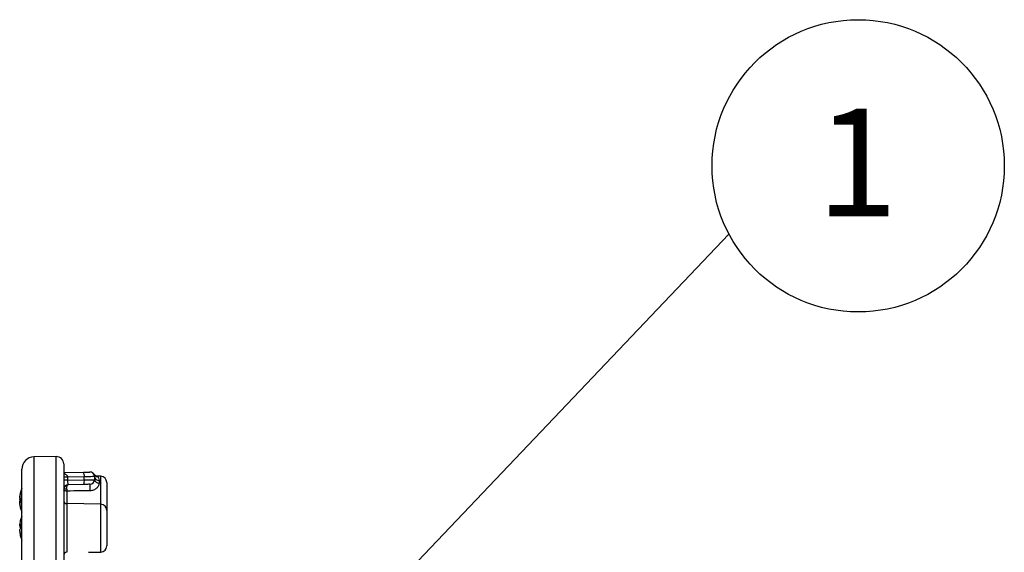
# Model space of a CAD drawing. Extents: x 5 to 415, y 5 to 292.
# Drawn here: x 169 to 201, y 232 to 250 of the extents above; entities that cross this region are included whole.
import ezdxf

# ---------------------------------------------------------------- set-up
doc = ezdxf.new("R2010")
doc.units = 0
doc.layers.get('0').update_dxf_attribs({"linetype": 'CONTINUOUS'})
doc.layers.add('寸法', color=150, linetype='CONTINUOUS')
doc.styles.add('SLDTEXTSTYLE1', font='TXT', dxfattribs={"width": 0.75, "bigfont": 'bigfont'})
doc.styles.get("Standard").update_dxf_attribs({"font": 'msgothic.ttc'})
doc.dimstyles.new('SLDDIMSTYLE1', dxfattribs={"dimtxt": 0.18, "dimasz": 1, "dimexe": 0, "dimexo": 0.0625, "dimgap": 0, "dimtad": 0, "dimtih": 1, "dimtoh": 1, "dimdec": 0, "dimrnd": 1e-09, "dimzin": 0, "dimtxsty": 'STANDARD', "dimblk1": 'DOT', "dimblk2": 'DOT', "dimsah": 1, "dimcen": 0.09, "dimazin": 3, "dimtfac": 1, "dimtdec": 0, "dimtofl": 0, "dimtmove": 0, "dimatfit": 3, "dimtolj": 1, "dimtzin": 0})

# ---------------------------------------------------------------- blocks, each defined once
blk = doc.blocks.new('SW_NOTE_3')
at = {"layer": '寸法', "color": 0}
blk.add_circle((4.201, 2.217), 4.75, dxfattribs=at)
at = {"layer": '寸法', "color": 0, "insert": (4.165, 4.078), "char_height": 3.5, "attachment_point": 2, "style": 'SLDTEXTSTYLE1'}
blk.add_mtext('1', dxfattribs=at)

msp = doc.modelspace()

# ---------------------------------------------------------------- linework, layer by layer
at = {"color": 0, "linetype": 'CONTINUOUS'}
for p, q in [((170.084, 235.467), (169.361, 235.454)), ((169.361, 235.454), (169.361, 230.947)), ((170.084, 230.947), (170.084, 235.467)), ((170.328, 235.227), (170.328, 230.947)), ((168.968, 230.947), (168.968, 235.054)), ((170.328, 234.95), (170.969, 234.961)), ((170.452, 234.797), (170.328, 234.797)), ((170.452, 234.701), (170.328, 234.701)), ((170.998, 234.811), (170.452, 234.801)), ((170.452, 234.797), (170.452, 234.701)), ((170.452, 234.701), (170.998, 234.711)), ((170.998, 234.711), (170.998, 234.811)), ((171.328, 234.815), (171.328, 234.715)), ((171.532, 234.826), (171.433, 234.828)), ((171.433, 234.82), (171.435, 234.817)), ((171.475, 234.691), (171.475, 234.607)), ((171.532, 233.918), (171.532, 234.826)), ((171.728, 234.626), (171.728, 233.718)), ((170.426, 234.345), (170.426, 233.937)), ((170.974, 234.561), (170.475, 234.552)), ((168.897, 234.182), (168.897, 234.179)), ((168.897, 234.161), (168.897, 234.179)), ((168.897, 234.161), (168.897, 234.159)), ((168.897, 234.119), (168.897, 234.159)), ((168.897, 234.119), (168.897, 234.074)), ((168.926, 234.075), (168.897, 234.074)), ((168.897, 234.059), (168.897, 234.074)), ((168.897, 234.035), (168.897, 234.02)), ((168.897, 233.975), (168.897, 234.02)), ((168.897, 233.975), (168.897, 233.971)), ((168.897, 233.975), (168.926, 233.975)), ((168.897, 233.933), (168.897, 233.971)), ((168.926, 233.971), (168.897, 233.971)), ((168.908, 234.246), (168.901, 234.205)), ((171.532, 233.918), (170.426, 233.937)), ((170.426, 233.937), (170.426, 232.354)), ((168.897, 233.933), (168.897, 233.915)), ((168.897, 233.913), (168.897, 233.915)), ((168.901, 233.889), (168.908, 233.848)), ((171.532, 232.36), (171.532, 233.918)), ((171.728, 233.718), (171.728, 232.56)), ((168.897, 233.242), (168.897, 233.268)), ((168.897, 233.242), (168.926, 233.241)), ((168.897, 233.226), (168.897, 233.242)), ((168.897, 233.227), (168.897, 233.179)), ((168.897, 233.227), (168.926, 233.225)), ((168.926, 233.18), (168.897, 233.179)), ((168.897, 233.051), (168.897, 233.099)), ((168.897, 233.036), (168.897, 233.05)), ((168.897, 233.037), (168.897, 233.01)), ((171.257, 232.355), (171.532, 232.36))]:
    msp.add_line(p, q, dxfattribs=at)
at = {"color": 0, "linetype": 'CONTINUOUS', "flags": 128}
for points in [[(170.969, 234.961), (171.017, 234.962), (171.061, 234.962), (171.1, 234.963), (171.132, 234.964), (171.156, 234.964), (171.17, 234.964), (171.175, 234.964)], [(171.328, 234.815), (171.32, 234.814), (171.297, 234.814), (171.259, 234.814), (171.207, 234.813), (171.145, 234.813), (171.074, 234.812), (170.998, 234.811)], [(170.998, 234.711), (171.074, 234.712), (171.145, 234.713), (171.207, 234.713), (171.259, 234.714), (171.297, 234.714), (171.32, 234.714), (171.328, 234.715)], [(168.923, 234.31), (168.918, 234.289), (168.908, 234.246)], [(170.426, 234.345), (170.407, 234.346), (170.389, 234.348), (170.372, 234.352), (170.357, 234.357), (170.345, 234.362), (170.336, 234.369), (170.33, 234.376), (170.328, 234.383)], [(171.181, 234.565), (171.176, 234.564), (171.161, 234.564), (171.137, 234.564), (171.105, 234.563), (171.066, 234.563), (171.022, 234.562), (170.974, 234.561)], [(168.901, 234.047), (168.9, 234.044), (168.897, 234.035)], [(168.923, 234.123), (168.924, 234.11), (168.924, 234.102)], [(168.908, 233.848), (168.918, 233.805), (168.923, 233.785)], [(168.923, 233.796), (168.924, 233.79), (168.924, 233.786)], [(168.926, 233.785), (168.925, 233.784), (168.924, 233.784), (168.923, 233.784), (168.923, 233.785), (168.923, 233.785), (168.924, 233.786), (168.925, 233.786), (168.926, 233.787)]]:
    msp.add_lwpolyline(points, dxfattribs=at)
at = {"color": 0, "linetype": 'CONTINUOUS'}
for centre, radius, start, end in [((169.368, 235.054), 0.4, 91, 180), ((170.088, 235.227), 0.24, 0, 91), ((170.761, 234.843), 0.239, 352.2057, 29.435), ((171.178, 234.815), 0.15, 0, 91), ((170.588, 223.374), 11.428, 90.6839, 91.3054), ((170.152, 234.797), 0.3, 0, 0.822), ((170.764, 234.671), 0.237, 332.4787, 9.7633), ((171.178, 234.715), 0.15, 271, 0), ((171.434, 234.964), 0.147, 210.3211, 270.1785), ((171.466, 234.829), 0.138, 185.8757, 274.079), ((171.459, 234.739), 0.133, 190.6875, 277.0239), ((171.528, 234.626), 0.2, 0, 89), ((169.888, 234.048), 0.997, 164.8096, 173.4962), ((169.888, 234.046), 0.997, 164.8095, 173.4962), ((169.888, 234.047), 1, 156.9261, 164.7789), ((168.928, 234.312), 0.00521, 204.6027, 244.4972), ((170.478, 234.402), 0.15, 91, 180), ((170.402, 232.984), 1.42, 89.0348, 92.9647), ((173.342, 234.46), 2.163, 177.2325, 182.7675), ((169.755, 234.074), 0.864, 168.5092, 172.9978), ((169.676, 234.081), 0.785, 169.6095, 172.6407), ((168.945, 234.51), 0.394, 263.0142, 267.1606), ((169.075, 233.963), 0.187, 143.1632, 162.2766), ((169.058, 234.123), 0.168, 197.2077, 207.0695), ((169.134, 234.117), 0.244, 193.6935, 199.9115), ((168.945, 233.584), 0.394, 92.8389, 96.9892), ((168.945, 234.363), 0.395, 263.0162, 267.1557), ((170.017, 234.051), 1.094, 176.1235, 180.9317), ((170.018, 234.043), 1.095, 176.1253, 183.8747), ((170.428, 234.037), 0.1, 180, 269), ((169.888, 234.046), 0.997, 186.5038, 195.1905), ((169.758, 234.021), 0.867, 187.0089, 196.3103), ((169.888, 234.047), 1, 195.2211, 203.0739), ((171.528, 233.718), 0.2, 0, 89), ((169.815, 233.159), 0.925, 164.2167, 173.2295), ((169.888, 233.139), 1, 156.9261, 164.5163), ((169.017, 233.189), 0.131, 134.368, 156.33), ((169.017, 233.232), 0.131, 203.671, 225.631), ((169.017, 233.047), 0.131, 134.369, 156.329), ((169.815, 233.16), 0.925, 186.7705, 195.7833), ((169.815, 233.119), 0.925, 186.7704, 195.7834), ((169.934, 233.212), 1.011, 175.9679, 184.0321), ((169.008, 232.888), 0.0853, 166.0792, 193.9208), ((169.888, 233.139), 1, 195.4837, 203.0739), ((170.427, 232.255), 0.0991, 90.4993, 179.5127), ((171.528, 232.56), 0.2, 271, 0)]:
    msp.add_arc(centre, radius, start, end, dxfattribs=at)
msp.add_ellipse((170.478, 234.702), major_axis=(0.003, 0.15), ratio=0.173405, start_param=1.580068, end_param=3.147834, dxfattribs=at)
for points, knots in [([(170.328, 234.922), (170.337, 234.92), (170.367, 234.912), (170.407, 234.885), (170.44, 234.849), (170.451, 234.821), (170.452, 234.806), (170.452, 234.801)], [0, 0, 0, 0, 0.147881, 0.524936, 0.77441, 0.923495, 1, 1, 1, 1]), ([(171.475, 234.607), (171.475, 234.579), (171.47, 234.55), (171.45, 234.505), (171.442, 234.49), (171.421, 234.462), (171.409, 234.448), (171.368, 234.411), (171.334, 234.391), (171.279, 234.37), (171.259, 234.365), (171.221, 234.358), (171.201, 234.356), (171.181, 234.356)], [0, 0, 0, 0, 0.25, 0.25, 0.375, 0.375, 0.5, 0.5, 0.75, 0.75, 0.875, 0.875, 1, 1, 1, 1]), ([(171.433, 234.829), (171.425, 234.829), (171.405, 234.828), (171.375, 234.837), (171.347, 234.852), (171.327, 234.868), (171.315, 234.881), (171.31, 234.888), (171.309, 234.89)], [0, 0, 0, 0, 0.1629304, 0.4180803, 0.633506, 0.8101797, 0.9456107, 1, 1, 1, 1]), ([(171.435, 234.817), (171.441, 234.808), (171.451, 234.792), (171.468, 234.75), (171.475, 234.723), (171.475, 234.691)], [0, 0, 0, 0, 0.5, 0.5, 1, 1, 1, 1]), ([(170.425, 234.404), (170.425, 234.444), (170.43, 234.483), (170.449, 234.537), (170.462, 234.552), (170.475, 234.552)], [0, 0, 0, 0, 0.5, 0.5, 1, 1, 1, 1]), ([(171.181, 234.356), (171.081, 234.354), (170.981, 234.353), (170.881, 234.352), (170.729, 234.35), (170.578, 234.347), (170.426, 234.345)], [0, 0, 0, 0, 0.0015, 0.0015, 0.0015, 0.003773301, 0.003773301, 0.003773301, 0.003773301]), ([(171.132, 232.354), (171.137, 232.354), (171.174, 232.355), (171.231, 232.354), (171.272, 232.356), (171.287, 232.357)], [0, 0, 0, 0, 0.103212, 0.66476, 1, 1, 1, 1])]:
    msp.add_open_spline(points, degree=3, knots=knots, dxfattribs=at)
msp.add_open_spline([(170.425, 234.404), (170.426, 234.384), (170.426, 234.364), (170.426, 234.345)], degree=3, dxfattribs=at)

# ---------------------------------------------------------------- block references
at = {"layer": '寸法', "color": 0}
msp.add_blockref('SW_NOTE_3', (191.949, 242.699), dxfattribs=at)

# ---------------------------------------------------------------- leaders
msp.add_leader([(177.101, 227.086), (191.949, 242.699)], dimstyle='SLDDIMSTYLE1', override={"dimtxsty": 'STANDARD', "dimldrblk": 'DOT'}, dxfattribs=at)

doc.saveas('drawing.dxf')
